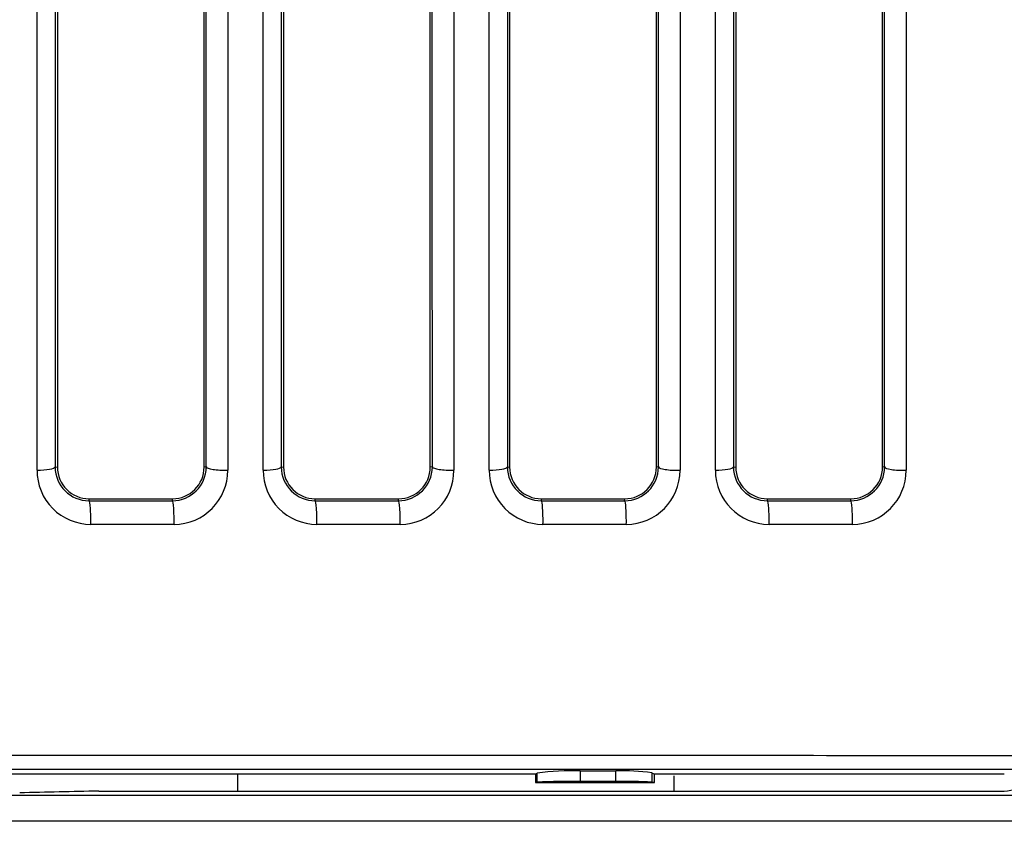
# Model space of a CAD drawing. Extents: x -311 to 296, y -570 to 386.
# Drawn here: x 261 to 266, y 312 to 316 of the extents above; entities that cross this region are included whole.
import ezdxf

# ---------------------------------------------------------------- set-up
doc = ezdxf.new("R2010")
doc.units = 0
doc.layers.add('DEFAULT', color=7, linetype='CONTINUOUS')
doc.layers.add('DV15_デフォルト', color=7, linetype='CONTINUOUS')

# ---------------------------------------------------------------- blocks, each defined once
blk = doc.blocks.new('SE')
at = {"layer": 'DV15_デフォルト', "color": 7, "linetype": 'CONTINUOUS'}
for p, q in [((261.3276, 313.529), (261.3391, 313.5289)), ((262.0895, 313.529), (262.0791, 313.5289)), ((262.4676, 313.529), (262.4791, 313.5289)), ((263.2295, 313.529), (263.2191, 313.5289)), ((263.6076, 313.529), (263.6191, 313.5289)), ((264.3695, 313.529), (264.3591, 313.5289)), ((264.7476, 313.529), (264.7591, 313.5289)), ((265.5095, 313.529), (265.4991, 313.5289)), ((261.499, 313.3591), (261.4991, 313.3689)), ((261.499, 313.3591), (261.919, 313.3591)), ((261.4991, 313.3689), (261.9191, 313.3689)), ((261.919, 313.3591), (261.9191, 313.3689)), ((262.639, 313.3591), (262.6391, 313.3689)), ((262.639, 313.3591), (263.059, 313.3591)), ((262.6391, 313.3689), (263.0591, 313.3689)), ((263.059, 313.3591), (263.0591, 313.3689)), ((263.779, 313.3591), (263.7791, 313.3689)), ((263.779, 313.3591), (264.199, 313.3591)), ((263.7791, 313.3689), (264.1991, 313.3689)), ((264.199, 313.3591), (264.1991, 313.3689)), ((264.919, 313.3591), (264.9191, 313.3689)), ((264.919, 313.3591), (265.339, 313.3591)), ((264.9191, 313.3689), (265.3391, 313.3689)), ((265.339, 313.3591), (265.3391, 313.3689)), ((261.9273, 313.2399), (261.5073, 313.2399)), ((263.0673, 313.2398), (262.6473, 313.2399)), ((264.2073, 313.2398), (263.7873, 313.2398)), ((265.3473, 313.2397), (264.9273, 313.2397)), ((266.324, 312.0053), (260.0491, 312.0052)), ((263.9747, 311.9977), (264.1546, 311.9977)), ((263.9747, 311.9977), (263.9747, 311.9445)), ((264.1546, 311.9445), (264.1546, 311.9977)), ((264.3365, 311.9885), (264.3364, 311.9415)), ((264.3365, 311.9885), (264.3491, 311.9809)), ((263.7491, 311.9809), (260.0492, 311.9809)), ((262.2491, 311.8962), (262.2491, 311.9809)), ((263.7491, 311.9809), (263.7583, 311.9866)), ((263.7491, 311.9809), (263.7491, 311.9389)), ((263.7491, 311.9389), (263.7503, 311.9392)), ((263.7491, 311.9389), (264.3491, 311.9389)), ((263.7503, 311.9392), (263.7584, 311.9408)), ((263.7584, 311.9408), (263.7583, 311.9866)), ((264.1546, 311.9445), (263.9747, 311.9445)), ((264.3444, 311.9399), (264.3364, 311.9415)), ((264.3491, 311.9389), (264.3444, 311.9399)), ((266.1131, 311.9808), (264.3491, 311.9809)), ((264.3491, 311.9389), (264.3491, 311.9809)), ((264.4491, 311.8929), (264.4491, 311.9729)), ((261.5474, 311.8962), (266.1129, 311.8962)), ((260.0491, 311.8758), (266.3237, 311.8758)), ((266.3318, 311.7438), (260.0491, 311.7444))]:
    blk.add_line(p, q, dxfattribs=at)
for centre, radius, start, end in [((261.4985, 313.53), 0.1709, 180.3173, 270.1737), ((261.4991, 313.5289), 0.16, 180, 270), ((261.9186, 313.53), 0.1709, 270.1445, 359.6782), ((261.9191, 313.5289), 0.16, 270, 0), ((262.6385, 313.53), 0.1709, 180.3185, 270.1738), ((262.6391, 313.5289), 0.16, 180, 270), ((263.0586, 313.53), 0.1709, 270.1445, 359.677), ((263.0591, 313.5289), 0.16, 270, 0), ((263.7785, 313.53), 0.1709, 180.3196, 270.1738), ((263.7791, 313.5289), 0.16, 180, 270), ((264.1986, 313.53), 0.1709, 270.1444, 359.6758), ((264.1991, 313.5289), 0.16, 270, 0), ((264.9185, 313.53), 0.1709, 180.3208, 270.1739), ((264.9191, 313.5289), 0.16, 180, 270), ((265.3386, 313.53), 0.1709, 270.1444, 359.6746), ((265.3391, 313.5289), 0.16, 270, 0), ((261.5082, 313.5116), 0.2717, 179.7947, 269.8145), ((261.9263, 313.5117), 0.2718, 270.2111, 0.1676), ((262.6482, 313.5116), 0.2717, 179.7938, 269.8138), ((263.0663, 313.5117), 0.2719, 270.2119, 0.1683), ((263.7882, 313.5115), 0.2717, 179.793, 269.8131), ((264.2063, 313.5116), 0.2719, 270.2127, 0.1689), ((264.9283, 313.5115), 0.2718, 179.8071, 269.7974), ((265.3463, 313.5116), 0.2719, 270.2135, 0.1695), ((263.9289, 310.7847), 1.2139, 87.8363, 98.0764), ((264.19, 310.9003), 1.098, 82.333, 91.8453), ((263.9288, 308.2883), 3.6565, 89.2802, 92.6717), ((264.1965, 309.0236), 2.9212, 87.2553, 90.8237), ((264.9392, 150.4157), 161.5161, 91.203276, 91.344615)]:
    blk.add_arc(centre, radius, start, end, dxfattribs=at)
for centre, major_axis, ratio, start_param, end_param in [((261.2277, 313.53), (0.1, 0), 0.174524, 4.800373, 6.230009), ((262.1894, 313.53), (-0.1, 0), 0.175092, 0.053182, 1.658726), ((262.3677, 313.53), (0.1, 0), 0.175169, 4.800365, 6.230002), ((263.3294, 313.53), (0.1, 0), 0.175737, 3.194781, 4.800309), ((263.5077, 313.53), (0.1, 0), 0.175814, 4.800356, 6.229996), ((264.4694, 313.53), (-0.1, 0), 0.176383, 0.053195, 1.658707), ((264.6477, 313.53), (0.1, 0), 0.17646, 4.800347, 6.22999), ((265.6094, 313.53), (0.1, 0), 0.17703, 3.194794, 4.800291), ((261.4986, 313.2592), (0, 0.1), 0.089373, 4.518439, 6.230615), ((261.9186, 313.2592), (0, 0.1), 0.089374, 4.518171, 6.230615), ((262.6386, 313.2592), (0, -0.1), 0.089375, 1.376119, 3.089022), ((263.0586, 313.2592), (0, -0.1), 0.089375, 1.37585, 3.089022), ((263.7786, 313.2592), (0, 0.1), 0.089376, 4.516983, 6.230615), ((264.1986, 313.2592), (0, 0.1), 0.089377, 4.516714, 6.230615), ((264.9186, 313.2592), (0, -0.1), 0.089378, 1.374661, 3.089022), ((265.3386, 313.2592), (0, -0.1), 0.089378, 1.374392, 3.089022)]:
    blk.add_ellipse(centre, major_axis=major_axis, ratio=ratio, start_param=start_param, end_param=end_param, dxfattribs=at)
for points, knots in [([(261.2365, 313.5126), (261.2366, 313.9973), (261.2366, 314.4834), (261.2367, 315.4573), (261.2367, 315.9452), (261.2367, 316.922), (261.2367, 317.411), (261.2367, 318.3896), (261.2367, 318.8793), (261.2367, 319.3689)], [0, 0, 0, 0, 0.25, 0.25, 0.5, 0.5, 0.75, 0.75, 1, 1, 1, 1]), ([(261.3278, 319.3689), (261.3278, 318.8808), (261.3278, 318.3926), (261.3278, 317.4164), (261.3278, 316.9283), (261.3277, 315.953), (261.3277, 315.4658), (261.3277, 314.4939), (261.3276, 314.0097), (261.3276, 313.529)], [0, 0, 0, 0, 0.25, 0.25, 0.5, 0.5, 0.75, 0.75, 1, 1, 1, 1]), ([(261.3391, 319.3689), (261.3391, 319.0106), (261.3391, 318.3298), (261.3391, 317.3622), (261.3391, 316.5015), (261.339, 315.7475), (261.339, 315.1001), (261.339, 314.5587), (261.3391, 314.1228), (261.3391, 313.7911), (261.3391, 313.605), (261.3391, 313.5289)], [0, 0, 0, 0, 0.183516, 0.34865, 0.495621, 0.624487, 0.735343, 0.828208, 0.903218, 0.960451, 1, 1, 1, 1]), ([(262.0791, 313.5289), (262.0791, 313.583), (262.0791, 313.7101), (262.0791, 313.9301), (262.0791, 314.2083), (262.079, 314.5452), (262.079, 314.9413), (262.079, 315.397), (262.079, 315.9124), (262.0791, 316.4877), (262.0791, 317.1228), (262.0791, 317.818), (262.0791, 318.5733), (262.0791, 319.097), (262.0791, 319.3689)], [0, 0, 0, 0, 0.028105, 0.06612, 0.114097, 0.172067, 0.24006, 0.31814, 0.40634, 0.504655, 0.613145, 0.731816, 0.860727, 1, 1, 1, 1]), ([(262.0895, 313.529), (262.0895, 313.7692), (262.0895, 314.0108), (262.0894, 314.4944), (262.0894, 314.7368), (262.0894, 315.4654), (262.0894, 315.9529), (262.0894, 316.9281), (262.0894, 317.4163), (262.0894, 318.3925), (262.0894, 318.8807), (262.0894, 319.3689)], [0, 0, 0, 0, 0.125, 0.125, 0.25, 0.25, 0.5, 0.5, 0.75, 0.75, 1, 1, 1, 1]), ([(262.198, 319.3689), (262.198, 318.8792), (262.198, 318.3896), (262.198, 317.4109), (262.1981, 316.9219), (262.1981, 315.9451), (262.1981, 315.4572), (262.1981, 314.4833), (262.1981, 313.9972), (262.1982, 313.5125)], [0, 0, 0, 0, 0.25, 0.25, 0.5, 0.5, 0.75, 0.75, 1, 1, 1, 1]), ([(262.3765, 313.5125), (262.3766, 313.9972), (262.3766, 314.4833), (262.3767, 315.4572), (262.3767, 315.9451), (262.3767, 316.9219), (262.3767, 317.4109), (262.3767, 318.3896), (262.3767, 318.8792), (262.3767, 319.3689)], [0, 0, 0, 0, 0.25, 0.25, 0.5, 0.5, 0.75, 0.75, 1, 1, 1, 1]), ([(262.4678, 319.3689), (262.4678, 318.8808), (262.4678, 318.3926), (262.4678, 317.4163), (262.4678, 316.9282), (262.4677, 315.953), (262.4677, 315.4657), (262.4677, 314.4939), (262.4676, 314.0097), (262.4676, 313.529)], [0, 0, 0, 0, 0.25, 0.25, 0.5, 0.5, 0.75, 0.75, 1, 1, 1, 1]), ([(262.4791, 319.3689), (262.4791, 319.011), (262.4791, 318.3308), (262.4791, 317.364), (262.4791, 316.5039), (262.479, 315.7501), (262.479, 315.1027), (262.479, 314.561), (262.4791, 314.1246), (262.4791, 313.7921), (262.4791, 313.6054), (262.4791, 313.5289)], [0, 0, 0, 0, 0.183328, 0.348318, 0.495198, 0.624016, 0.734872, 0.827784, 0.902888, 0.960261, 1, 1, 1, 1]), ([(263.2191, 313.5289), (263.2191, 313.5833), (263.2191, 313.7109), (263.2191, 313.9315), (263.2191, 314.2102), (263.219, 314.5475), (263.219, 314.9439), (263.219, 315.3997), (263.219, 315.915), (263.2191, 316.4901), (263.2191, 317.1248), (263.2191, 317.8195), (263.2191, 318.5741), (263.2191, 319.0973), (263.2191, 319.3689)], [0, 0, 0, 0, 0.028252, 0.066386, 0.114454, 0.17249, 0.240525, 0.318614, 0.406804, 0.505077, 0.613504, 0.732083, 0.860871, 1, 1, 1, 1]), ([(263.2295, 313.529), (263.2295, 313.7691), (263.2295, 314.0107), (263.2294, 314.4943), (263.2294, 314.7367), (263.2294, 315.4653), (263.2294, 315.9528), (263.2294, 316.9281), (263.2294, 317.4162), (263.2294, 318.3925), (263.2294, 318.8807), (263.2294, 319.3689)], [0, 0, 0, 0, 0.125, 0.125, 0.25, 0.25, 0.5, 0.5, 0.75, 0.75, 1, 1, 1, 1]), ([(263.338, 319.3689), (263.338, 318.8792), (263.338, 318.3895), (263.338, 317.4109), (263.3381, 316.9219), (263.3381, 315.945), (263.3381, 315.4571), (263.3381, 314.4832), (263.3381, 313.9971), (263.3382, 313.5125)], [0, 0, 0, 0, 0.25, 0.25, 0.5, 0.5, 0.75, 0.75, 1, 1, 1, 1]), ([(263.5165, 313.5125), (263.5166, 313.9971), (263.5166, 314.4832), (263.5167, 315.4571), (263.5167, 315.945), (263.5167, 316.9219), (263.5167, 317.4109), (263.5167, 318.3895), (263.5167, 318.8792), (263.5167, 319.3689)], [0, 0, 0, 0, 0.25, 0.25, 0.5, 0.5, 0.75, 0.75, 1, 1, 1, 1]), ([(263.6078, 319.3689), (263.6078, 318.8807), (263.6078, 318.3925), (263.6078, 317.4163), (263.6078, 316.9282), (263.6077, 315.9529), (263.6077, 315.4656), (263.6077, 314.4938), (263.6076, 314.0096), (263.6076, 313.529)], [0, 0, 0, 0, 0.25, 0.25, 0.5, 0.5, 0.75, 0.75, 1, 1, 1, 1]), ([(263.6191, 319.3689), (263.6191, 319.0113), (263.6191, 318.3318), (263.6191, 317.3658), (263.6191, 316.5062), (263.619, 315.7527), (263.619, 315.1053), (263.619, 314.5633), (263.6191, 314.1264), (263.6191, 313.7931), (263.6191, 313.6057), (263.6191, 313.5289)], [0, 0, 0, 0, 0.183141, 0.347987, 0.494777, 0.623547, 0.734402, 0.827362, 0.902559, 0.960071, 1, 1, 1, 1]), ([(264.3591, 313.5289), (264.3591, 313.5835), (264.3591, 313.7117), (264.3591, 313.933), (264.3591, 314.2122), (264.359, 314.5499), (264.359, 314.9465), (264.359, 315.4023), (264.359, 315.9176), (264.3591, 316.4924), (264.3591, 317.1268), (264.3591, 317.8209), (264.3591, 318.5749), (264.3591, 319.0975), (264.3591, 319.3689)], [0, 0, 0, 0, 0.028399, 0.066652, 0.114811, 0.172913, 0.240988, 0.319086, 0.407267, 0.505497, 0.613863, 0.73235, 0.861015, 1, 1, 1, 1]), ([(264.3695, 313.529), (264.3695, 313.7691), (264.3695, 314.0107), (264.3694, 314.4943), (264.3694, 314.7366), (264.3694, 315.4651), (264.3694, 315.9527), (264.3694, 316.928), (264.3694, 317.4161), (264.3694, 318.3925), (264.3694, 318.8807), (264.3694, 319.3689)], [0, 0, 0, 0, 0.125, 0.125, 0.25, 0.25, 0.5, 0.5, 0.75, 0.75, 1, 1, 1, 1]), ([(264.478, 319.3689), (264.478, 318.8792), (264.478, 318.3895), (264.478, 317.4108), (264.4781, 316.9218), (264.4781, 315.9449), (264.4781, 315.4571), (264.4781, 314.4831), (264.4781, 313.997), (264.4782, 313.5124)], [0, 0, 0, 0, 0.25, 0.25, 0.5, 0.5, 0.75, 0.75, 1, 1, 1, 1]), ([(264.6565, 313.5124), (264.6566, 313.997), (264.6566, 314.4831), (264.6567, 315.457), (264.6567, 315.9449), (264.6567, 316.9218), (264.6567, 317.4108), (264.6567, 318.3895), (264.6567, 318.8792), (264.6567, 319.3689)], [0, 0, 0, 0, 0.25, 0.25, 0.5, 0.5, 0.75, 0.75, 1, 1, 1, 1]), ([(264.7478, 319.3689), (264.7478, 318.8807), (264.7478, 318.3925), (264.7478, 317.4163), (264.7478, 316.9281), (264.7477, 315.9528), (264.7477, 315.4655), (264.7477, 314.4937), (264.7476, 314.0096), (264.7476, 313.529)], [0, 0, 0, 0, 0.25, 0.25, 0.5, 0.5, 0.75, 0.75, 1, 1, 1, 1]), ([(264.7591, 319.3689), (264.7591, 319.0117), (264.7591, 318.3328), (264.7591, 317.3675), (264.7591, 316.5085), (264.759, 315.7553), (264.759, 315.1078), (264.759, 314.5656), (264.7591, 314.1281), (264.7591, 313.7941), (264.7591, 313.6061), (264.7591, 313.5289)], [0, 0, 0, 0, 0.182954, 0.347657, 0.494357, 0.623078, 0.733932, 0.82694, 0.90223, 0.959881, 1, 1, 1, 1]), ([(265.4991, 313.5289), (265.4991, 313.5838), (265.4991, 313.7124), (265.4991, 313.9344), (265.4991, 314.2142), (265.499, 314.5522), (265.499, 314.949), (265.499, 315.405), (265.499, 315.9201), (265.4991, 316.4948), (265.4991, 317.1288), (265.4991, 317.8224), (265.4991, 318.5757), (265.4991, 319.0978), (265.4991, 319.3689)], [0, 0, 0, 0, 0.028545, 0.066917, 0.115167, 0.173334, 0.241451, 0.319557, 0.407729, 0.505917, 0.61422, 0.732616, 0.861158, 1, 1, 1, 1]), ([(265.5095, 313.529), (265.5095, 313.7691), (265.5095, 314.0107), (265.5094, 314.4942), (265.5094, 314.7366), (265.5094, 315.465), (265.5094, 315.9526), (265.5094, 316.9279), (265.5094, 317.416), (265.5094, 318.3924), (265.5094, 318.8807), (265.5094, 319.3689)], [0, 0, 0, 0, 0.125, 0.125, 0.25, 0.25, 0.5, 0.5, 0.75, 0.75, 1, 1, 1, 1]), ([(265.618, 319.3689), (265.618, 318.8792), (265.618, 318.3895), (265.618, 317.4108), (265.6181, 316.9217), (265.6181, 315.9448), (265.6181, 315.457), (265.6181, 314.483), (265.6181, 313.997), (265.6182, 313.5124)], [0, 0, 0, 0, 0.25, 0.25, 0.5, 0.5, 0.75, 0.75, 1, 1, 1, 1]), ([(260.0491, 312.0766), (260.1155, 312.0766), (260.1819, 312.0766), (260.2483, 312.0766), (260.5138, 312.0766), (260.7794, 312.0766), (261.045, 312.0765), (262.1073, 312.0764), (263.1696, 312.0764), (264.2319, 312.0763), (264.932, 312.0762), (265.6321, 312.0761), (266.3322, 312.0761)], [0, 0, 0, 0, 0.031701, 0.031701, 0.031701, 0.158506, 0.158506, 0.158506, 0.665725, 0.665725, 0.665725, 1, 1, 1, 1])]:
    blk.add_open_spline(points, degree=3, knots=knots, dxfattribs=at)
blk.add_open_spline([(266.1129, 311.8962), (266.1569, 311.9013), (266.2008, 311.9065), (266.2447, 311.9116)], degree=3, dxfattribs=at)

msp = doc.modelspace()

# ---------------------------------------------------------------- block references
at = {"layer": 'DEFAULT'}
msp.add_blockref('SE', (0, 0), dxfattribs=at)

doc.saveas('drawing.dxf')
